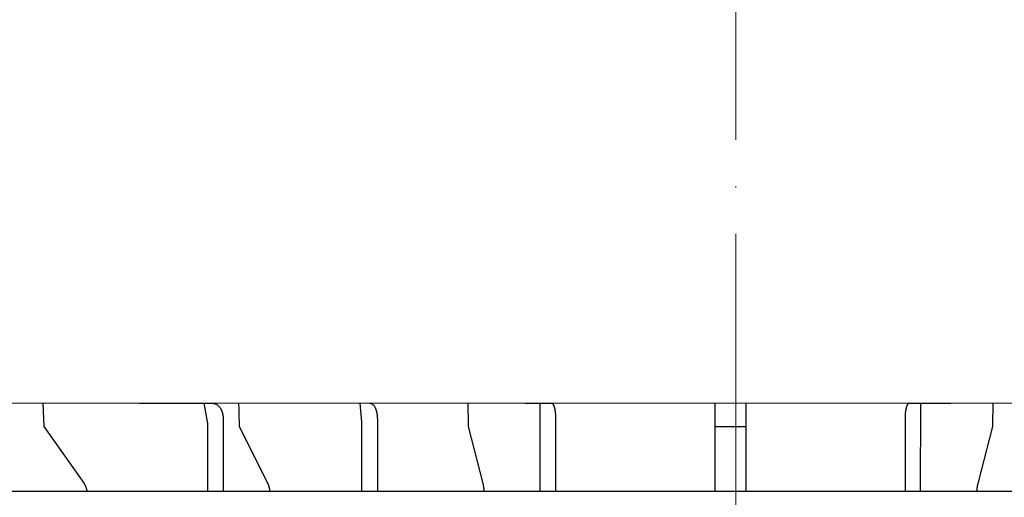
# Model space of a CAD drawing. Units: millimetres. Extents: x 2673 to 4786, y 0 to 1485.
# Drawn here: x 3241 to 3305, y 990 to 1021 of the extents above; entities that cross this region are included whole.
import ezdxf

# ---------------------------------------------------------------- set-up
doc = ezdxf.new("R2010")
doc.units = ezdxf.units.MM
doc.linetypes.add('ACAD_ISO04W100', pattern=[30, 24, -3, 0, -3])
for name, color, linetype, lineweight in [('вспомогательный', 140, 'Continuous', 20), ('маскировка', 93, 'Continuous', 25), ('Оси', 10, 'ACAD_ISO04W100', 13), ('Основной', 7, 'Continuous', 30), ('текст', 1, 'Continuous', 25), ('штриховка', 251, 'Continuous', 0)]:
    doc.layers.add(name, color=color, linetype=linetype, lineweight=lineweight)

# ---------------------------------------------------------------- blocks, each defined once
blk = doc.blocks.new('дренаж кольцо 180')
blk.add_wipeout([(-1.2434497875801753e-13, 2.2737367544323206e-13), (7.780442956573097e-13, -38.83526160805491), (1.6910917111090384e-12, -39.00000000001773), (-54.396152422706166, -39.00000000001796), (-55.2000000000063, -35.99999999999976), (-55.2000000000063, -28.500000000000682), (-55.26565713671749, -28.25231819382575), (-55.346446609413036, -28.146446609407406), (-55.48665371662505, -28.04780163272455), (-55.612713083995644, -28.007677956727044), (-55.71658258835408, -28.000000000000902), (-57.950000000006305, -28.000000000000682), (-57.950000000006305, -20.914213562363784), (-57.95385894056342, -20.826446884791913), (-57.9641148947356, -20.74679026886683), (-57.98707313131014, -20.644450989824527), (-58.02612046749495, -20.531530129998835), (-58.0776503643649, -20.425331047646488), (-58.14855597155885, -20.316143776079684), (-58.20477519737824, -20.247400249998186), (-58.24289321881873, -20.207106781177792), (-61.93601249902907, -16.513987500963815), (-62.4499999999963, -6.500000000013863), (-62.4499999999963, -2.9999999999959073), (-59.44999999999448, 2.2737367544323206e-13)]).dxf.layer = 'маскировка'
at = {"layer": 'Основной', "color": 7, "linetype": 'Continuous'}
for p, q in [((-42.74460492272283, 0), (-48.8558507170028, 5.911715561524034e-12)), ((-42.74460492272283, 0), (-48.8558507170028, 5.911715561524034e-12)), ((-42.74460492272283, 0), (-41.33039136034949, -6.139089236967266e-12)), ((-42.74460492272283, 0), (-41.33039136034949, -5.911715561524034e-12)), ((-41.33039136034949, -6.139089236967266e-12), (-39.59177657802593, 5.911715561524034e-12)), ((-41.33039136034949, -5.911715561524034e-12), (-39.59177657802593, 5.911715561524034e-12)), ((-30.5910254037808, -6.139089236967266e-12), (-39.59177657802593, 5.911715561524034e-12)), ((-30.5910254037808, -5.911715561524034e-12), (-39.59177657802593, 5.911715561524034e-12)), ((-28.85897459621174, -6.139089236967266e-12), (-27.62958829376021, 5.911715561524034e-12)), ((-28.85897459621174, -5.911715561524034e-12), (-27.62958829376021, 5.911715561524034e-12)), ((-16.35271805763205, -6.139089236967266e-12), (-27.62958829376021, 5.911715561524034e-12)), ((-16.35271805763205, -5.911715561524034e-12), (-27.62958829376021, 5.911715561524034e-12)), ((-16.35271805763205, -6.139089236967266e-12), (-14.42086640505386, 0)), ((-16.35271805763205, -5.911715561524034e-12), (-14.42086640505386, 0)), ((-14.42086640505386, 0), (-13.78448922732787, 5.911715561524034e-12)), ((-14.42086640505386, 0), (-13.78448922732787, 5.911715561524034e-12)), ((-1, 0), (-13.78448922732787, 5.911715561524034e-12)), ((-1, 0), (-13.78448922732787, 5.911715561524034e-12)), ((-30.5910254037808, -6.139089236967266e-12), (-28.85897459621174, -6.139089236967266e-12)), ((-30.5910254037808, -5.911715561524034e-12), (-28.85897459621174, -5.911715561524034e-12)), ((-47.34006558314741, -7.000000000062073), (-44.84777844678047, -7.000000000014097)), ((-44.84777844678047, -7.000000000014097), (-44.55742933472447, -15.0000000000382)), ((-38.35414319881147, -7.000000000062073), (-39.59177657802593, -7.000000000014097)), ((-38.35414319881147, -7.000000000062073), (-32.07819366465355, -7.000000000014097)), ((-32.07819366465355, -7.000000000014097), (-31.83403165329855, -16.51398750096405)), ((-26.75444933869494, -7.000000000062073), (-27.62958829376021, -7.000000000014097)), ((-26.75444933869494, -7.000000000062073), (-17.12253299600434, -7.000000000014097)), ((-17.12253299600434, -7.000000000014097), (-16.99614543874486, -16.51398750096405)), ((-13.33148396996421, -7.000000000062073), (-13.78448922732787, -7.000000000014097)), ((-13.33148396996421, -7.000000000062073), (-1, -7.000000000014097)), ((-1, -7.000000000014097), (-1, -16.51398750096405)), ((-44.55742933472447, -15.0000000000382), (-44.5024812189049, -16.51398750096405)), ((-38.28514584891309, -15.00000000004911), (-33.58028157080025, -15.0000000000382)), ((-23.3788194090821, -15.0000000000382), (-26.70566084469738, -15.00000000004911)), ((-13.30622918710742, -15.00000000004911), (-11.58412933995987, -15.0000000000382)), ((-44.5024812189049, -16.51398750096405), (-41.89105153213677, -20.20710678117803)), ((-32.87302127098064, -16.0000000000382), (-32.87302127098064, -20.70359353948902)), ((-31.83403165329855, -16.51398750096405), (-29.98747201319384, -20.20710678117803)), ((-22.87871085501592, -16.0000000000382), (-22.87871085501592, -20.70359353948902)), ((-16.99614543874486, -16.51398750096405), (-16.04029583319061, -20.20710678117803)), ((-11.32525410313792, -16.0000000000382), (-11.32525410313792, -20.70359353948902)), ((-1, -16.51398750096405), (-1, -20.20710678117803)), ((-1, -20.20710678117803), (-1, -20.70359353948902)), ((-42.35950886326009, -20.70359353948902), (-41.69980656616463, -20.70359353948902)), ((-34.28753566590694, -20.70359353948902), (-32.87302127098064, -20.70359353948902)), ((-32.87302127098064, -20.70359353948902), (-29.85224140088667, -20.70359353948902)), ((-23.87892357575402, -20.70359353948902), (-22.87871085501592, -20.70359353948902)), ((-22.87871085501592, -20.70359353948902), (-15.97029531730004, -20.70359353948902)), ((-11.84300230569988, -20.70359353948902), (-11.32525410313792, -20.70359353948902)), ((-11.32525410313792, -20.70359353948902), (-1, -20.70359353948902))]:
    blk.add_line(p, q, dxfattribs=at)
at = {"layer": 'Основной'}
for points in [[(-33.87302127098064, -20.70359353948857), (-33.87302127098064, -16.31789358446076), (-34.09785478280992, -14.99420948221723), (-39.27655837193834, -14.99420948222996), (-39.35410600843079, -7.008624348044805)], [(-23.87871085501592, -20.70359353948834), (-23.87871085501592, -16.23611381744786), (-23.99679339483464, -14.99479726317736), (-27.6995808790025, -14.99479726319055), (-27.75443074298619, -7.006098448404828)]]:
    blk.add_lwpolyline(points, dxfattribs=at)
blk.add_lwpolyline([(-12.32525410313792, -20.70359353948925), (-12.32525410313883, -16.00787379141252, -0.01264054571729455), (-12.31738822823991, -15.00000000004297), (-14.29507014597493, -15.00000000005639), (-14.33147898715742, -7.003156832189234)], format="xyb", dxfattribs=at)
at = {"layer": 'Основной', "color": 7, "linetype": 'Continuous'}
for points in [[(-38.35414319881147, -7.0000000000623), (-38.3394493222595, -8.703703703828523), (-38.32858862959165, -9.962962963115615), (-38.32399679223181, -10.495370370518), (-38.31964452886496, -11.00000000014825), (-38.31529226545172, -11.50462962978122), (-38.3107004277681, -12.03703703718656), (-38.29983973250637, -13.29629629641386), (-38.28514584891218, -15.00000000004957)], [(-26.75444933869494, -7.0000000000623), (-26.74405919894252, -8.70370370382625), (-26.73637952950867, -9.962962963120845), (-26.73313261017393, -10.49537037052437), (-26.73005509523409, -11.00000000015189), (-26.72697758026061, -11.50462962978463), (-26.72373066069667, -12.03703703719179), (-26.71605098942837, -13.29629629641158), (-26.70566084469738, -15.00000000004957)], [(-13.33148396996421, -7.0000000000623), (-13.32610563786602, -8.70370370382716), (-13.32213034844699, -9.962962963123346), (-13.32044961932297, -10.4953703705246), (-13.31885658036754, -11.00000000015075), (-13.31726354139391, -11.50462962978304), (-13.31558281215166, -12.03703703719589), (-13.31160752178312, -13.29629629641681), (-13.30622918710742, -15.00000000004957)], [(-33.58028157080025, -15.00000000003774), (-33.54084774540388, -15.00121304762774), (-33.50909265513383, -15.00469233369222), (-33.49174071784455, -15.00773641288947), (-33.47497450430274, -15.01114079255967), (-33.46203085739307, -15.01387567160077), (-33.4487068019107, -15.01695750727072), (-33.43248269853393, -15.0212980723079), (-33.41736328900424, -15.02596991982227), (-33.40320822630474, -15.03115962353991), (-33.38976243564048, -15.03676336983108), (-33.33678293432513, -15.06009232687597), (-33.27610753644967, -15.09136947264415), (-33.21761852832969, -15.13220888064006), (-33.16644174860539, -15.18168891972209), (-33.11543413808613, -15.24438825930247), (-33.07223080786753, -15.30412249958363), (-33.0549149084427, -15.32888501837692), (-33.03879499780669, -15.35364912076352), (-33.02152281478175, -15.38341367701673), (-33.0045462784301, -15.41626053926643), (-32.9884234630872, -15.45136590253901), (-32.97327001839676, -15.48678178179784), (-32.95856909382837, -15.52195502957829), (-32.94475738653728, -15.55738834841418), (-32.93200443672595, -15.59508016092786), (-32.92059313624395, -15.6353668801944), (-32.91016798411874, -15.67903770931684), (-32.90154272351083, -15.71878525103534), (-32.89796875777301, -15.73572213818215), (-32.89465386194024, -15.75236851540535), (-32.89070394544342, -15.77450853725418), (-32.88694165060861, -15.79921561716833), (-32.8833711362804, -15.82812440158773), (-32.88058553864357, -15.85413699374772), (-32.87894159939424, -15.87013769398141), (-32.87753269621044, -15.88502788741494), (-32.87443197013909, -15.93154795927762), (-32.87302127098064, -16.00000000003774)], [(-23.3788194090821, -15.00000000003774), (-23.31749613164538, -15.0059436481074), (-23.27532434751993, -15.01984368500962), (-23.25737271123307, -15.02900944641146), (-23.2394838957689, -15.03954324200299), (-23.20352665373503, -15.06185266521902), (-23.16537065400553, -15.08947621920493), (-23.12445627088709, -15.12968527561793), (-23.08831760645444, -15.17878492298973), (-23.04962956594954, -15.24554269608757), (-23.01953862602386, -15.30419176394639), (-23.01138940431792, -15.32059062685221), (-23.00370116155227, -15.33670201834593), (-22.99142434157056, -15.36445807664791), (-22.97835074654631, -15.39750746458822), (-22.96278980662464, -15.44350944015764), (-22.94890238880089, -15.48910718294405), (-22.93863299853001, -15.52385047666894), (-22.92933135458406, -15.55766401511346), (-22.92055404372968, -15.59426433638669), (-22.91307009184311, -15.63069476736837), (-22.90687391454685, -15.66645861944676), (-22.9014551063583, -15.70167488699849), (-22.89354637611632, -15.75578052602305), (-22.88665394008422, -15.81264762178353), (-22.88052948054519, -15.90113885592223), (-22.87871085501592, -16.00000000003774)], [(-11.58412933995987, -15.00000000003774), (-11.56990578938257, -15.0011509371534), (-11.55873366898413, -15.00440887985951), (-11.55202478073807, -15.00757549992295), (-11.54571848279556, -15.01106458671984), (-11.54104095999264, -15.01375844938343), (-11.53641569110277, -15.01664947032259), (-11.53048188340199, -15.02095985769961), (-11.52475752336704, -15.02584994978542), (-11.51790373159656, -15.03282476331879), (-11.51137552093314, -15.04027404810381), (-11.50135060970206, -15.05209133781341), (-11.49156818100619, -15.06458433784701), (-11.4808411987533, -15.08077113883019), (-11.4715132732772, -15.09755989167206), (-11.46167120143309, -15.11805248655878), (-11.45242088553368, -15.13908571432262), (-11.44123568678879, -15.1652675596149), (-11.43057515692453, -15.19242779664592), (-11.42082964458587, -15.22145483381905), (-11.41276467667194, -15.24886051353496), (-11.40742186191437, -15.26852579125011), (-11.40225765072046, -15.28833358222437), (-11.39313689122628, -15.32404657640745), (-11.38391690581739, -15.36304981710396), (-11.37630370460192, -15.40048267924885), (-11.37003395714419, -15.43595392649354), (-11.36582196294603, -15.46192026961489), (-11.3619464914409, -15.48678953761555), (-11.35820309313294, -15.51113255849259), (-11.35451805621778, -15.53598475155468), (-11.34954807893882, -15.57252235080546), (-11.34502347587932, -15.6110886235233), (-11.34035565187696, -15.66047585783463), (-11.33663450227232, -15.70671533543486), (-11.33362274514002, -15.74600844314114), (-11.33106380132631, -15.7834221338203), (-11.32691783978498, -15.87509260420848), (-11.32525410313883, -16.00000000003774)], [(-41.89105153213677, -20.20710678117803), (-41.77010211714514, -20.4358384687589), (-41.69980656616463, -20.70359353948948)], [(-29.98747201319293, -20.20710678117803), (-29.90194786167194, -20.4358384687589), (-29.85224140088667, -20.70359353948948)], [(-16.04029583319152, -20.20710678117803), (-15.99602527473144, -20.4358384687589), (-15.97029531729913, -20.70359353948948)]]:
    blk.add_spline(points, degree=3, dxfattribs=at)
blk.add_wipeout([(-1.1723955140041653e-13, 2.2737367544323206e-13), (-1.0196288258157438e-12, -38.83526160805491), (-1.9326762412674725e-12, -39.00000000001773), (54.396152422705924, -39.00000000001796), (55.20000000000606, -35.99999999999976), (55.20000000000606, -28.500000000000682), (55.26565713671725, -28.25231819382575), (55.346446609412794, -28.146446609407406), (55.48665371662481, -28.04780163272455), (55.6127130839954, -28.007677956727044), (55.71658258835384, -28.000000000000902), (57.950000000006064, -28.000000000000682), (57.950000000006064, -20.914213562363784), (57.95385894056318, -20.826446884791913), (57.96411489473536, -20.74679026886683), (57.9870731313099, -20.644450989824527), (58.02612046749471, -20.531530129998835), (58.07765036436466, -20.425331047646488), (58.14855597155861, -20.316143776079684), (58.204775197378, -20.247400249998186), (58.24289321881849, -20.207106781177792), (61.93601249902883, -16.513987500963815), (62.44999999999606, -6.500000000013863), (62.44999999999606, -2.9999999999959073), (59.44999999999424, 2.2737367544323206e-13)]).dxf.layer = 'маскировка'
for p, q in [((-1, 0), (1, 0)), ((-1, 0), (1, 0)), ((13.78448922732878, 0), (1, 0)), ((13.78448922732878, 0), (1, 0)), ((14.42086640505477, -6.139089236967266e-12), (13.78448922732878, 0)), ((14.42086640505477, -5.911715561524034e-12), (13.78448922732878, 0)), ((27.62958829376112, 0), (16.35271805763296, -6.139089236967266e-12)), ((27.62958829376112, 0), (16.35271805763296, -5.911715561524034e-12)), ((14.42086640505477, -6.139089236967266e-12), (16.35271805763296, -6.139089236967266e-12)), ((14.42086640505477, -5.911715561524034e-12), (16.35271805763296, -5.911715561524034e-12)), ((56.00000000000091, -7.000000000025921), (-57.97797534775236, -7.000000000020918)), ((1, -7.000000000062073), (13.33148396996512, -7.000000000062073)), ((1, -7.000000000062073), (1, -16.51398750096405)), ((13.78448922732878, -7.000000000014097), (13.33148396996512, -7.000000000062073)), ((17.12253299600525, -7.000000000024102), (16.99614543874577, -16.51398750096405)), ((17.12253299600525, -7.000000000014097), (26.75444933869585, -7.000000000014097)), ((11.58412933996078, -15.0000000000382), (13.30622918710924, -15.00000000004911)), ((-1, -16.51398750096405), (1, -16.51398750096405)), ((1, -16.51398750096405), (1, -20.20710678117803)), ((11.32525410313883, -16.0000000000382), (11.32525410313883, -20.70359353948902)), ((16.99614543874577, -16.51398750096405), (16.04029583319152, -20.20710678117803)), ((1, -20.20710678117803), (1, -20.70359353948902)), ((-49, -20.70359353948902), (47.00000000000091, -20.70359353948675)), ((1, -20.70359353948902), (11.32525410313883, -20.70359353948902)), ((11.32525410313883, -20.70359353948902), (11.84300230570079, -20.70359353948902)), ((15.97029531730095, -20.70359353948902), (22.87871085501683, -20.70359353948902))]:
    blk.add_line(p, q, dxfattribs=at)
at = {"layer": 'Основной'}
blk.add_lwpolyline([(12.3252245406602, -20.71128275815158), (12.36145169493375, -14.99111844587219), (14.30307732208348, -14.99111844588447), (14.33147898715833, -7.003156832151262)], dxfattribs=at)
at = {"layer": 'Основной', "color": 7, "linetype": 'Continuous'}
for points in [[(13.33148396996512, -7.0000000000623), (13.32610563786693, -8.70370370382716), (13.3221303484479, -9.962962963123346), (13.32044961932479, -10.4953703705246), (13.31885658036845, -11.00000000015075), (13.31726354139482, -11.50462962978304), (13.31558281215257, -12.03703703719589), (13.31160752178403, -13.29629629641681), (13.30622918710833, -15.00000000004957)], [(11.58412933996169, -15.00000000003774), (11.56655542495446, -15.00194188429145), (11.55461804130391, -15.00627351399112), (11.55034450417679, -15.00847057348597), (11.5461138898454, -15.01084006105179), (11.54147695631218, -15.01351087573744), (11.53661017485229, -15.01653903578858), (11.53050619386613, -15.02094605338743), (11.52475752336159, -15.02584994979111), (11.51790373159474, -15.03282476332174), (11.51137552093405, -15.04027404810313), (11.50135060970388, -15.0520913378125), (11.4915681810071, -15.06458433784678), (11.48082048135439, -15.08081895737996), (11.47134753407954, -15.09794244007003), (11.46112417732547, -15.11931509189867), (11.45168332882713, -15.14078809456873), (11.44276672488286, -15.16156625892722), (11.43441389237523, -15.18222781002123), (11.42547919995923, -15.20713201883427), (11.41733738499261, -15.23295415445909), (11.40900883368431, -15.26261562739455), (11.40126836594209, -15.29215464718936), (11.3938789043932, -15.32095532810536), (11.38693197068369, -15.34960220922039), (11.37994131995674, -15.38184584280975), (11.3737485393649, -15.41421589438551), (11.36791476365579, -15.44867742048859), (11.3624057004954, -15.48382146020253), (11.35563233724133, -15.52831031695769), (11.34933174855996, -15.57400055304424), (11.34459895686814, -15.61556110107108), (11.34086165506596, -15.65491758956227), (11.33854340545167, -15.68252992255907), (11.33662288385767, -15.70686438930397), (11.33485059066243, -15.72977664371638), (11.33322683405277, -15.75183523030432), (11.32790040835516, -15.8492043468741), (11.32525410313974, -16.00000000003774)], [(16.04029583319243, -20.20710678117803), (15.99602527473235, -20.4358384687589), (15.97029531730095, -20.70359353948948)]]:
    blk.add_spline(points, degree=3, dxfattribs=at)
blk = doc.blocks.new('*U99')
blk.add_wipeout([(1904.8444174191688, 306.6196279718519), (1904.8572808521271, 302.3276288284858), (1849.8721854186165, 302.32762882848533), (1849.8722950350666, 303.78233451400877), (1850.0045488595313, 304.12234880913894), (1850.3317669352482, 304.28368425440374), (1851.721621357964, 304.405175229698), (1852.376057509404, 304.7278461202301), (1852.6405651583236, 305.40787471049043), (1852.639447254316, 306.6196279718519)]).dxf.layer = 'маскировка'
blk.add_wipeout([(1904.842963161009, 313.0618626971187), (1904.842963161009, 306.6196301841879), (1852.6379929961563, 306.6196301841879), (1852.6392935209406, 307.83145152163024), (1852.3748883565668, 308.5114441167881), (1851.7205008410044, 308.83421363112075), (1850.330664743492, 308.9559140644569), (1850.003470985713, 309.1172988216236), (1849.871268403526, 309.45729511920285), (1849.8713262186557, 310.22457118319784), (1850.0035800431156, 310.56458547832807), (1850.3307981188343, 310.72592092359434), (1851.72065254156, 310.8474118988889), (1852.3750886929997, 311.1700827894152), (1852.639596341934, 311.8501113796807), (1852.6396879474546, 313.06579637091147)]).dxf.layer = 'маскировка'
blk.add_wipeout([(1904.842963161009, 313.0618626971187), (1904.842963161009, 306.6196301841879), (1957.0467241126007, 306.6196301841879), (1957.0466328010775, 307.83145152163024), (1957.3110379654513, 308.5114441167881), (1957.9654254810137, 308.83421363112075), (1959.355261578526, 308.9559140644569), (1959.682455336305, 309.1172988216236), (1959.814657918492, 309.45729511920285), (1959.8146001033624, 310.22457118319784), (1959.6823462789025, 310.56458547832807), (1959.3551282031838, 310.72592092359434), (1957.9652737804581, 310.8474118988889), (1957.3108376290184, 311.1700827894152), (1957.046329980084, 311.8501113796807), (1957.0462383745635, 313.06579637091147)]).dxf.layer = 'маскировка'
blk.add_wipeout([(1904.8444174191693, 306.6196279718519), (1904.831553986211, 302.3276288284858), (1959.8166494197217, 302.32762882848533), (1959.8165398032716, 303.78233451400877), (1959.6842859788069, 304.12234880913894), (1959.35706790309, 304.28368425440374), (1957.967213480374, 304.405175229698), (1957.312777328934, 304.7278461202301), (1957.0482696800145, 305.40787471049043), (1957.048178370761, 306.6196279718519)]).dxf.layer = 'маскировка'
at = {"layer": 'штриховка'}
h = blk.add_hatch(dxfattribs=at)
h.set_pattern_fill('ANSI31', color=256, scale=15)
h.set_pattern_definition([(45, (-0.00145425816003808, -19.29927160817442), (-1.325825214724776, 1.325825214724777), [])])
h.paths.add_polyline_path([(1855.44737186496, 313.0618626971188), (1852.639087952669, 313.0618626971188), (1852.638995799852, 311.8501133229365, -0.3888787318530081), (1851.720051301205, 310.8474144820761), (1850.330196793877, 310.7259244746668, 0.388878731853014), (1849.87072454456, 310.2245750542439), (1849.870666196558, 309.4573369154281, 0.3888787318544194), (1850.330062185914, 308.9559176156229), (1851.719898198669, 308.834216214414, -0.3888787318527757), (1852.638690177379, 307.83137761481), (1852.638580696468, 306.3917750670556), (1855.44737186496, 306.3917750670556)])
h.paths.add_polyline_path([(1954.238810325588, 306.3917750670556), (1957.046741282169, 306.3917750670556), (1957.046632803935, 307.8313756713582, -0.3888787318528239), (1957.965425481015, 308.834213631121), (1959.355261578522, 308.955914064457, 0.3888787318526079), (1959.814657917063, 309.4573330443385), (1959.814600103362, 310.2245711831944, 0.3888787318551083), (1959.355128203182, 310.7259209235942), (1957.965273780458, 310.8474118988894, -0.3888787318531565), (1957.046329980084, 311.8501113796974), (1957.046238670976, 313.0618626971188), (1954.238307714397, 313.0618626971188)])
h = blk.add_hatch(dxfattribs=at)
h.set_pattern_fill('ANSI31', color=256, scale=15)
h.set_pattern_definition([(45, (0, -19.29927382051045), (-1.325825214724776, 1.325825214724777), [])])
h.paths.add_polyline_path([(1959.816539803266, 303.7823345140092, 0.3888787318526759), (1959.357067903086, 304.283684254405), (1957.967213480374, 304.4051752296978, -0.388878731853296), (1957.048269680014, 305.4078747104909), (1957.048195540329, 306.3917728547195), (1954.240244030414, 306.3917728547195), (1954.240549714782, 302.335075184775), (1959.816649419721, 302.3276288284853), (1959.816556972546, 303.5544832839722)])
h.paths.add_polyline_path([(1855.44882612312, 306.3917728547195), (1852.64003495463, 306.3917728547195), (1852.639960129911, 305.4078766540705, -0.3888787318530357), (1851.721015631277, 304.4051778132245), (1850.331161123888, 304.2836878058098, 0.3949366830518013), (1849.861929552287, 303.7455825861585), (1849.86185904388, 302.3276288284853), (1855.44882612312, 302.3276288284854)])
at = {"layer": 'вспомогательный'}
blk.add_line((1855.420920753909, 302.3276288284858), (1954.242187218512, 302.3276288284858), dxfattribs=at)
blk.add_wipeout([(1904.843448647535, 319.5046914847909), (1904.843448647535, 313.06245897186005), (1852.6384784826823, 313.06245897186005), (1852.6397790074666, 314.2742803093024), (1852.3753738430928, 314.95427290446025), (1851.7209863275305, 315.2770424187929), (1850.331150230018, 315.3987428521291), (1850.003956472239, 315.56012760929576), (1849.871753890052, 315.900123906875), (1849.8718117051817, 316.66739997087), (1850.0040655296416, 317.00741426600024), (1850.3312836053603, 317.1687497112665), (1851.721138028086, 317.29024068656105), (1852.3755741795258, 317.61291157708735), (1852.64008182846, 318.29294016735287), (1852.6401734339806, 319.50862515858364)]).dxf.layer = 'маскировка'
blk.add_wipeout([(1904.843448647535, 319.5046914847909), (1904.843448647535, 313.06245897186005), (1957.0472095991267, 313.06245897186005), (1957.0471182876036, 314.2742803093024), (1957.3115234519773, 314.95427290446025), (1957.9659109675397, 315.2770424187929), (1959.3557470650521, 315.3987428521291), (1959.6829408228311, 315.56012760929576), (1959.815143405018, 315.900123906875), (1959.8150855898884, 316.66739997087), (1959.6828317654285, 317.00741426600024), (1959.3556136897098, 317.1687497112665), (1957.9657592669842, 317.29024068656105), (1957.3113231155444, 317.61291157708735), (1957.04681546661, 318.29294016735287), (1957.0467238610895, 319.50862515858364)]).dxf.layer = 'маскировка'
at = {"layer": 'штриховка'}
h = blk.add_hatch(dxfattribs=at)
h.set_pattern_fill('ANSI31', color=256, scale=15)
h.set_pattern_definition([(45, (-0.0009687716335520236, -12.85644282050225), (-1.325825214724776, 1.325825214724777), [])])
h.paths.add_polyline_path([(1855.447857351486, 319.504691484791), (1852.639573439196, 319.504691484791), (1852.639481286379, 318.2929421106087, -0.3888787318530081), (1851.720536787731, 317.2902432697483), (1850.330682280403, 317.168753262339, 0.388878731853014), (1849.871210031086, 316.6674038419161), (1849.871151683085, 315.9001657031002, 0.3888787318544194), (1850.33054767244, 315.398746403295), (1851.720383685195, 315.2770450020862, -0.3888787318527757), (1852.639175663905, 314.2742064024822), (1852.639066182995, 312.8346038547277), (1855.447857351487, 312.8346038547277)])
h.paths.add_polyline_path([(1954.239295812114, 312.8346038547277), (1957.047226768696, 312.8346038547277), (1957.047118290461, 314.2742044590303, -0.3888787318528239), (1957.965910967542, 315.2770424187931), (1959.355747065049, 315.3987428521292, 0.3888787318526079), (1959.815143403589, 315.9001618320107), (1959.815085589889, 316.6673999708665, 0.3888787318551083), (1959.355613689708, 317.1687497112664), (1957.965759266984, 317.2902406865616, -0.3888787318531565), (1957.04681546661, 318.2929401673696), (1957.046724157502, 319.504691484791), (1954.238793200924, 319.504691484791)])
blk.add_wipeout([(1904.843934134062, 325.947520272463), (1904.843934134062, 319.50528775953217), (1852.6389639692093, 319.50528775953217), (1852.6402644939935, 320.7171090969746), (1852.3758593296197, 321.3971016921323), (1851.7214718140574, 321.71987120646503), (1850.331635716545, 321.8415716398012), (1850.004441958766, 322.0029563969679), (1849.872239376579, 322.34295269454714), (1849.8722971917086, 323.1102287585421), (1850.0045510161685, 323.45024305367235), (1850.3317690918873, 323.6115784989386), (1851.721623514613, 323.73306947423316), (1852.3760596660527, 324.05574036475946), (1852.640567314987, 324.735768955025), (1852.6406589205076, 325.95145394625575)]).dxf.layer = 'маскировка'
blk.add_wipeout([(1904.843934134062, 325.947520272463), (1904.843934134062, 319.50528775953217), (1957.0476950856537, 319.50528775953217), (1957.0476037741305, 320.7171090969746), (1957.3120089385043, 321.3971016921323), (1957.9663964540666, 321.71987120646503), (1959.356232551579, 321.8415716398012), (1959.683426309358, 322.0029563969679), (1959.815628891545, 322.34295269454714), (1959.8155710764154, 323.1102287585421), (1959.6833172519555, 323.45024305367235), (1959.3560991762367, 323.6115784989386), (1957.966244753511, 323.73306947423316), (1957.3118086020713, 324.05574036475946), (1957.047300953137, 324.735768955025), (1957.0472093476164, 325.95145394625575)]).dxf.layer = 'маскировка'
h = blk.add_hatch(dxfattribs=at)
h.set_pattern_fill('ANSI31', color=256, scale=15)
h.set_pattern_definition([(45, (-0.0004832851070659672, -6.413614032830139), (-1.325825214724776, 1.325825214724777), [])])
h.paths.add_polyline_path([(1855.448342838013, 325.9475202724631), (1852.640058925722, 325.9475202724631), (1852.639966772905, 324.7357708982808, -0.3888787318530081), (1851.721022274258, 323.7330720574204), (1850.33116776693, 323.6115820500111, 0.388878731853014), (1849.871695517613, 323.1102326295882), (1849.871637169611, 322.3429944907724, 0.3888787318544194), (1850.331033158967, 321.8415751909671), (1851.720869171722, 321.7198737897583, -0.3888787318527757), (1852.639661150431, 320.7170351901543), (1852.639551669521, 319.2774326423998), (1855.448342838013, 319.2774326423998)])
h.paths.add_polyline_path([(1954.239781298641, 319.2774326423998), (1957.047712255222, 319.2774326423998), (1957.047603776988, 320.7170332467024, -0.3888787318528239), (1957.966396454068, 321.7198712064653), (1959.356232551575, 321.8415716398013, 0.3888787318526079), (1959.815628890116, 322.3429906196828), (1959.815571076415, 323.1102287585387, 0.3888787318551083), (1959.356099176235, 323.6115784989385), (1957.966244753511, 323.7330694742337, -0.3888787318531565), (1957.047300953137, 324.7357689550417), (1957.047209644029, 325.9475202724631), (1954.23927868745, 325.9475202724631)])
blk.add_wipeout([(1904.844419620588, 332.39034906013524), (1904.844419620588, 325.9481165472044), (1852.6394494557353, 325.9481165472044), (1852.6407499805196, 327.15993788464675), (1852.3763448161458, 327.8399304798046), (1851.7219573005834, 328.16269999413726), (1850.332121203071, 328.28440042747343), (1850.004927445292, 328.4457851846401), (1849.872724863105, 328.78578148221936), (1849.8727826782347, 329.55305754621435), (1850.0050365026946, 329.8930718413446), (1850.3322545784133, 330.05440728661085), (1851.722109001139, 330.1758982619054), (1852.3765451525787, 330.4985691524317), (1852.641052801513, 331.1785977426972), (1852.6411444070336, 332.394282733928)]).dxf.layer = 'маскировка'
blk.add_wipeout([(1904.844419620588, 332.39034906013524), (1904.844419620588, 325.9481165472044), (1957.0481805721797, 325.9481165472044), (1957.0480892606565, 327.15993788464675), (1957.3124944250303, 327.8399304798046), (1957.9668819405927, 328.16269999413726), (1959.356718038105, 328.28440042747343), (1959.6839117958841, 328.4457851846401), (1959.816114378071, 328.78578148221936), (1959.8160565629414, 329.55305754621435), (1959.6838027384815, 329.8930718413446), (1959.3565846627628, 330.05440728661085), (1957.9667302400371, 330.1758982619054), (1957.3122940885974, 330.4985691524317), (1957.047786439663, 331.1785977426972), (1957.0476948341425, 332.394282733928)]).dxf.layer = 'маскировка'
h = blk.add_hatch(dxfattribs=at)
h.set_pattern_fill('ANSI31', color=256, scale=15)
h.set_pattern_definition([(45, (2.201419647462899e-06, 0.02921475484203029), (-1.325825214724776, 1.325825214724777), [])])
h.paths.add_polyline_path([(1855.44882832454, 332.3903490601352), (1852.640544412249, 332.3903490601352), (1852.640452259432, 331.178599685953, -0.3888787318530081), (1851.721507760784, 330.1759008450926), (1850.331653253456, 330.0544108376833, 0.388878731853014), (1849.87218100414, 329.5530614172604), (1849.872122656138, 328.7858232784445, 0.3888787318544194), (1850.331518645493, 328.2844039786393), (1851.721354658248, 328.1627025774305, -0.3888787318527757), (1852.640146636958, 327.1598639778264), (1852.640037156048, 325.720261430072), (1855.44882832454, 325.720261430072)])
h.paths.add_polyline_path([(1954.240266785167, 325.720261430072), (1957.048197741749, 325.720261430072), (1957.048089263515, 327.1598620343746, -0.3888787318528239), (1957.966881940595, 328.1626999941374), (1959.356718038102, 328.2844004274735, 0.3888787318526079), (1959.816114376643, 328.7858194073549), (1959.816056562942, 329.5530575462108, 0.3888787318551083), (1959.356584662762, 330.0544072866107), (1957.966730240037, 330.1758982619058, -0.3888787318531565), (1957.047786439663, 331.1785977427139), (1957.047695130556, 332.3903490601352), (1954.239764173977, 332.3903490601352)])

msp = doc.modelspace()

# ---------------------------------------------------------------- block references
msp.add_blockref('дренаж кольцо 180', (3286.834651808851, 1011.468825641304))

# ---------------------------------------------------------------- next in the draw order: block references
at = {"layer": 'текст'}
msp.add_blockref('*U99', (1381.98779019821, 694.1411968127807), dxfattribs=at)

# ---------------------------------------------------------------- next in the draw order: linework, layer by layer
at = {"layer": 'Оси'}
msp.add_line((3287.197033998822, 1097.746041402846), (3287.197033998822, 493.1008947344799), dxfattribs=at)

doc.saveas('drawing.dxf')
